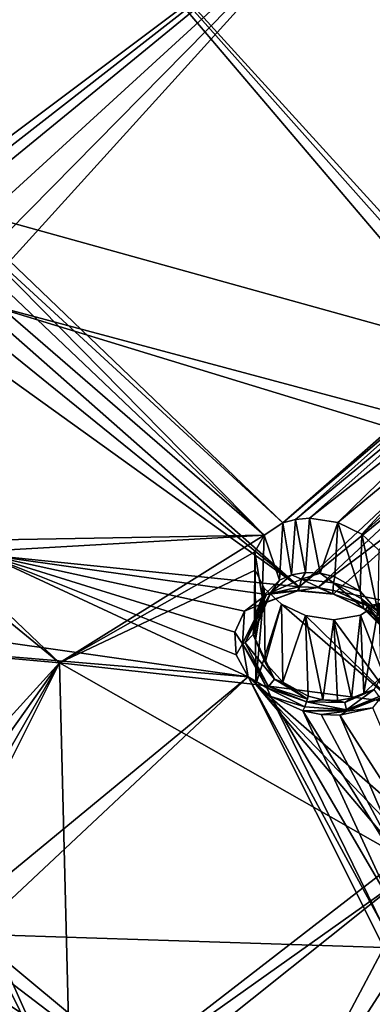
# Model space of a CAD drawing. Units: inches. Extents: x -10.9 to 10.9, y -11.2 to 13.
# Drawn here: x 1.9 to 2.9, y 8.9 to 11.7 of the extents above; entities that cross this region are included whole.
import ezdxf

# ---------------------------------------------------------------- set-up
doc = ezdxf.new("R2010")
doc.units = ezdxf.units.IN
doc.header["$MEASUREMENT"] = 0
doc.layers.add('AFUCH-3-BKPL', color=250, linetype='Continuous')

msp = doc.modelspace()

# ---------------------------------------------------------------- linework, layer by layer
at = {"layer": 'AFUCH-3-BKPL'}
for points in [[(2.8653, 12.0716, 33.878), (1.4359, 12.2269, 33.878), (1.505, 11.0505, 32.4402)], [(0.6128, 11.6457, 32.8075), (0.5887, 11.678, 32.8467), (1.9728, 12.1634, 33.5446)], [(1.5445, 11.2428, 32.3643), (0.6128, 11.6457, 32.8075), (1.9728, 12.1634, 33.5446)], [(1.5445, 11.2428, 32.3643), (1.9728, 12.1634, 33.5446), (1.5862, 11.2384, 32.3627)], [(1.6252, 11.2272, 32.3524), (1.5862, 11.2384, 32.3627), (1.9728, 12.1634, 33.5446)], [(1.6884, 11.1905, 32.3123), (1.6252, 11.2272, 32.3524), (1.9728, 12.1634, 33.5446)], [(1.6884, 11.1905, 32.3123), (1.9728, 12.1634, 33.5446), (1.7283, 11.1431, 32.2563)], [(3.1827, 10.739, 31.9618), (1.7283, 11.1431, 32.2563), (1.9728, 12.1634, 33.5446)], [(3.2196, 10.7605, 31.9972), (1.9728, 12.1634, 33.5446), (3.2439, 10.7658, 32.009)], [(3.2196, 10.7605, 31.9972), (3.1827, 10.739, 31.9618), (1.9728, 12.1634, 33.5446)], [(1.9728, 12.1634, 33.5446), (3.7166, 11.9155, 33.5459), (3.2439, 10.7658, 32.009)], [(1.5575, 11.0508, 32.4456), (2.8653, 12.0716, 33.878), (1.505, 11.0505, 32.4402)], [(1.609, 11.0419, 32.4394), (2.8653, 12.0716, 33.878), (1.5575, 11.0508, 32.4456)], [(1.609, 11.0419, 32.4394), (1.6971, 11.0025, 32.3984), (2.8653, 12.0716, 33.878)], [(1.6971, 11.0025, 32.3984), (1.7571, 10.9458, 32.3326), (2.8653, 12.0716, 33.878)], [(1.7571, 10.9458, 32.3326), (1.7878, 10.8817, 32.254), (2.8653, 12.0716, 33.878)], [(3.1238, 10.5237, 32.0006), (2.8653, 12.0716, 33.878), (1.7878, 10.8817, 32.254)], [(3.1238, 10.5237, 32.0006), (3.7121, 11.9299, 33.878), (2.8653, 12.0716, 33.878)], [(1.7452, 11.0918, 32.1926), (1.7283, 11.1431, 32.2563), (2.6435, 10.265, 31.2366)], [(2.6435, 10.265, 31.2366), (1.7283, 11.1431, 32.2563), (3.1827, 10.739, 31.9618)], [(1.7389, 11.041, 32.1269), (1.7452, 11.0918, 32.1926), (2.5917, 10.2307, 31.1819)], [(2.5917, 10.2307, 31.1819), (1.7452, 11.0918, 32.1926), (2.6435, 10.265, 31.2366)], [(1.7389, 11.041, 32.1269), (2.5917, 10.2307, 31.1819), (1.7086, 10.9954, 32.0652)], [(2.5917, 10.2307, 31.1819), (1.7007, 10.2148, 31.0365), (1.7086, 10.9954, 32.0652)], [(1.7893, 10.8164, 32.1703), (2.6893, 10.0878, 31.3433), (1.7878, 10.8817, 32.254)], [(2.6893, 10.0878, 31.3433), (3.1058, 10.4792, 31.939), (1.7878, 10.8817, 32.254)], [(3.1058, 10.4792, 31.939), (3.1238, 10.5237, 32.0006), (1.7878, 10.8817, 32.254)], [(1.7893, 10.8164, 32.1703), (1.7603, 10.7555, 32.0886), (2.6893, 10.0878, 31.3433)], [(2.6893, 10.0878, 31.3433), (1.7603, 10.7555, 32.0886), (1.8202, 10.1761, 31.3339)], [(3.1639, 10.7083, 31.9182), (2.6435, 10.265, 31.2366), (3.1827, 10.739, 31.9618)], [(2.6435, 10.265, 31.2366), (3.1639, 10.7083, 31.9182), (2.6785, 10.2748, 31.2558)], [(3.1623, 10.6736, 31.8727), (2.6785, 10.2748, 31.2558), (3.1639, 10.7083, 31.9182)], [(2.6785, 10.2748, 31.2558), (3.1623, 10.6736, 31.8727), (2.7174, 10.2784, 31.2674)], [(3.1623, 10.6736, 31.8727), (3.1772, 10.6382, 31.8297), (2.7174, 10.2784, 31.2674)], [(2.7174, 10.2784, 31.2674), (3.1772, 10.6382, 31.8297), (2.7965, 10.2659, 31.2648)], [(3.2072, 10.6063, 31.7942), (2.7965, 10.2659, 31.2648), (3.1772, 10.6382, 31.8297)], [(2.7965, 10.2659, 31.2648), (3.2072, 10.6063, 31.7942), (2.8624, 10.2336, 31.2337)], [(3.2072, 10.6063, 31.7942), (3.2496, 10.5824, 31.7717), (2.8624, 10.2336, 31.2337)], [(2.8624, 10.2336, 31.2337), (3.2496, 10.5824, 31.7717), (2.9094, 10.1893, 31.183)], [(3.1105, 10.4314, 31.8775), (3.1058, 10.4792, 31.939), (2.6893, 10.0878, 31.3433)], [(2.7411, 10.086, 31.3501), (3.1105, 10.4314, 31.8775), (2.6893, 10.0878, 31.3433)], [(3.1105, 10.4314, 31.8775), (2.7411, 10.086, 31.3501), (3.1366, 10.3842, 31.8209)], [(2.7921, 10.0756, 31.3455), (3.1366, 10.3842, 31.8209), (2.7411, 10.086, 31.3501)], [(2.9399, 10.0463, 31.3339), (3.1366, 10.3842, 31.8209), (2.7921, 10.0756, 31.3455)], [(2.6785, 10.2748, 31.2558), (2.6679, 10.1207, 31.251), (2.6435, 10.265, 31.2366)], [(2.6679, 10.1207, 31.251), (2.6785, 10.2748, 31.2558), (2.7064, 10.1276, 31.265)], [(2.7174, 10.2784, 31.2674), (2.7064, 10.1276, 31.265), (2.6785, 10.2748, 31.2558)], [(2.7474, 10.1258, 31.2703), (2.7064, 10.1276, 31.265), (2.7174, 10.2784, 31.2674)], [(2.7965, 10.2659, 31.2648), (2.7474, 10.1258, 31.2703), (2.7174, 10.2784, 31.2674)], [(2.6435, 10.265, 31.2366), (2.6343, 10.106, 31.2297), (2.5917, 10.2307, 31.1819)], [(2.6679, 10.1207, 31.251), (2.6343, 10.106, 31.2297), (2.6435, 10.265, 31.2366)], [(2.7877, 10.1155, 31.2667), (2.7474, 10.1258, 31.2703), (2.7965, 10.2659, 31.2648)], [(2.8576, 10.0752, 31.237), (2.7877, 10.1155, 31.2667), (2.7965, 10.2659, 31.2648)], [(2.8624, 10.2336, 31.2337), (2.8576, 10.0752, 31.237), (2.7965, 10.2659, 31.2648)], [(1.7007, 10.2148, 31.0365), (2.5917, 10.2307, 31.1819), (1.7057, 10.1805, 30.9909)], [(2.0248, 9.8766, 30.615), (1.7057, 10.1805, 30.9909), (2.5917, 10.2307, 31.1819)], [(2.5664, 10.1849, 31.116), (2.0248, 9.8766, 30.615), (2.5917, 10.2307, 31.1819)], [(2.5917, 10.2307, 31.1819), (2.5865, 10.0601, 31.1729), (2.5664, 10.1849, 31.116)], [(2.5865, 10.0601, 31.1729), (2.5917, 10.2307, 31.1819), (2.6343, 10.106, 31.2297)], [(2.9067, 10.0194, 31.1872), (2.8576, 10.0752, 31.237), (2.8624, 10.2336, 31.2337)], [(2.9094, 10.1893, 31.183), (2.9067, 10.0194, 31.1872), (2.8624, 10.2336, 31.2337)], [(1.6934, 10.1482, 30.9457), (1.7057, 10.1805, 30.9909), (2.0248, 9.8766, 30.615)], [(1.8202, 10.1761, 31.3339), (1.7524, 9.9508, 31.0224), (2.5481, 9.8377, 30.9812)], [(2.6893, 10.0878, 31.3433), (1.8202, 10.1761, 31.3339), (2.5981, 10.0661, 31.2985)], [(1.8202, 10.1761, 31.3339), (2.5481, 9.8377, 30.9812), (2.5147, 9.8992, 31.0592)], [(1.8202, 10.1761, 31.3339), (2.5147, 9.8992, 31.0592), (2.5106, 9.9619, 31.1435)], [(1.8202, 10.1761, 31.3339), (2.5106, 9.9619, 31.1435), (2.5377, 10.0202, 31.2266)], [(1.8202, 10.1761, 31.3339), (2.5377, 10.0202, 31.2266), (2.5981, 10.0661, 31.2985)], [(2.5664, 10.1849, 31.116), (2.5668, 10.1341, 31.0477), (2.0248, 9.8766, 30.615)], [(2.5865, 10.0601, 31.1729), (2.5651, 10.0019, 31.1074), (2.5664, 10.1849, 31.116)], [(2.5651, 10.0019, 31.1074), (2.5683, 9.9393, 31.0409), (2.5664, 10.1849, 31.116)], [(2.5668, 10.1341, 31.0477), (2.5664, 10.1849, 31.116), (2.5683, 9.9393, 31.0409)], [(1.7875, 9.8981, 30.6149), (1.6934, 10.1482, 30.9457), (2.0248, 9.8766, 30.615)], [(2.0248, 9.8766, 30.615), (2.5668, 10.1341, 31.0477), (2.5689, 9.817, 30.6153)], [(2.5668, 10.1341, 31.0477), (2.5683, 9.9393, 31.0409), (2.592, 10.0835, 30.9834)], [(2.5668, 10.1341, 31.0477), (2.592, 10.0835, 30.9834), (2.5689, 9.817, 30.6153)], [(2.5865, 10.0601, 31.1729), (2.6343, 10.106, 31.2297), (2.6107, 10.0716, 31.2117)], [(2.6957, 10.1089, 31.2655), (2.6107, 10.0716, 31.2117), (2.6679, 10.1207, 31.251)], [(2.6343, 10.106, 31.2297), (2.6679, 10.1207, 31.251), (2.6107, 10.0716, 31.2117)], [(2.6957, 10.1089, 31.2655), (2.6876, 10.0778, 31.3015), (2.6107, 10.0716, 31.2117)], [(2.7064, 10.1276, 31.265), (2.6957, 10.1089, 31.2655), (2.6679, 10.1207, 31.251)], [(2.6957, 10.1089, 31.2655), (2.7824, 10.0686, 31.3072), (2.6876, 10.0778, 31.3015)], [(2.7064, 10.1276, 31.265), (2.7474, 10.1258, 31.2703), (2.6957, 10.1089, 31.2655)], [(2.6957, 10.1089, 31.2655), (2.7474, 10.1258, 31.2703), (2.7838, 10.0988, 31.2707)], [(2.6957, 10.1089, 31.2655), (2.7838, 10.0988, 31.2707), (2.7824, 10.0686, 31.3072)], [(2.7474, 10.1258, 31.2703), (2.7877, 10.1155, 31.2667), (2.7838, 10.0988, 31.2707)], [(2.7838, 10.0988, 31.2707), (2.7877, 10.1155, 31.2667), (2.8576, 10.0752, 31.237)], [(2.5683, 9.9393, 31.0409), (2.5947, 9.8778, 30.9794), (2.592, 10.0835, 30.9834)], [(2.592, 10.0835, 30.9834), (2.6399, 10.0393, 30.9318), (2.5689, 9.817, 30.6153)], [(2.592, 10.0835, 30.9834), (2.5947, 9.8778, 30.9794), (2.6399, 10.0393, 30.9318)], [(2.6893, 10.0878, 31.3433), (2.5981, 10.0661, 31.2985), (2.6844, 10.0769, 31.3121)], [(2.7411, 10.086, 31.3501), (2.6893, 10.0878, 31.3433), (2.6844, 10.0769, 31.3121)], [(2.7842, 10.0674, 31.3179), (2.7411, 10.086, 31.3501), (2.6844, 10.0769, 31.3121)], [(2.7921, 10.0756, 31.3455), (2.7411, 10.086, 31.3501), (2.7842, 10.0674, 31.3179)], [(2.868, 10.027, 31.2713), (2.7824, 10.0686, 31.3072), (2.7838, 10.0988, 31.2707)], [(2.8614, 10.0541, 31.2378), (2.868, 10.027, 31.2713), (2.7838, 10.0988, 31.2707)], [(2.8614, 10.0541, 31.2378), (2.7838, 10.0988, 31.2707), (2.8576, 10.0752, 31.237)], [(2.5377, 10.0202, 31.2266), (2.5878, 10.0417, 31.2503), (2.5981, 10.0661, 31.2985)], [(2.5617, 9.9558, 31.0769), (2.5865, 10.0601, 31.1729), (2.6107, 10.0716, 31.2117)], [(2.5617, 9.9558, 31.0769), (2.6107, 10.0716, 31.2117), (2.5949, 10.0435, 31.2431)], [(2.5651, 10.0019, 31.1074), (2.5865, 10.0601, 31.1729), (2.5617, 9.9558, 31.0769)], [(2.5878, 10.0417, 31.2503), (2.5949, 10.0435, 31.2431), (2.6844, 10.0769, 31.3121)], [(2.5878, 10.0417, 31.2503), (2.6844, 10.0769, 31.3121), (2.5981, 10.0661, 31.2985)], [(2.6844, 10.0769, 31.3121), (2.5949, 10.0435, 31.2431), (2.6876, 10.0778, 31.3015)], [(2.6876, 10.0778, 31.3015), (2.5949, 10.0435, 31.2431), (2.6107, 10.0716, 31.2117)], [(2.7842, 10.0674, 31.3179), (2.6844, 10.0769, 31.3121), (2.6876, 10.0778, 31.3015)], [(2.7842, 10.0674, 31.3179), (2.6876, 10.0778, 31.3015), (2.7824, 10.0686, 31.3072)], [(2.7842, 10.0674, 31.3179), (2.7824, 10.0686, 31.3072), (2.873, 10.0249, 31.2796)], [(2.873, 10.0249, 31.2796), (2.7824, 10.0686, 31.3072), (2.868, 10.027, 31.2713)], [(2.7921, 10.0756, 31.3455), (2.7842, 10.0674, 31.3179), (2.8805, 10.0353, 31.3078)], [(2.7842, 10.0674, 31.3179), (2.873, 10.0249, 31.2796), (2.8805, 10.0353, 31.3078)], [(2.8805, 10.0353, 31.3078), (2.9399, 10.0463, 31.3339), (2.7921, 10.0756, 31.3455)], [(2.9067, 10.0194, 31.1872), (2.8614, 10.0541, 31.2378), (2.8576, 10.0752, 31.237)], [(2.8614, 10.0541, 31.2378), (2.9067, 10.0194, 31.1872), (2.9146, 9.9906, 31.1788)], [(2.8614, 10.0541, 31.2378), (2.9146, 9.9906, 31.1788), (2.9279, 9.9662, 31.2058)], [(2.8614, 10.0541, 31.2378), (2.9279, 9.9662, 31.2058), (2.868, 10.027, 31.2713)], [(2.5878, 10.0417, 31.2503), (2.5377, 10.0202, 31.2266), (2.5316, 9.9294, 31.0943)], [(2.5878, 10.0417, 31.2503), (2.5316, 9.9294, 31.0943), (2.539, 9.9324, 31.0926)], [(2.5617, 9.9558, 31.0769), (2.5949, 10.0435, 31.2431), (2.539, 9.9324, 31.0926)], [(2.5878, 10.0417, 31.2503), (2.539, 9.9324, 31.0926), (2.5949, 10.0435, 31.2431)], [(2.9528, 9.7664, 30.6156), (2.5689, 9.817, 30.6153), (2.6399, 10.0393, 30.9318)], [(2.6441, 9.8231, 30.9289), (2.6399, 10.0393, 30.9318), (2.5947, 9.8778, 30.9794)], [(2.6399, 10.0393, 30.9318), (2.6441, 9.8231, 30.9289), (2.7062, 10.008, 30.9008)], [(2.7062, 10.008, 30.9008), (2.9528, 9.7664, 30.6156), (2.6399, 10.0393, 30.9318)], [(2.8591, 10.0088, 30.9298), (2.868, 9.7923, 30.9365), (2.9108, 10.0423, 30.9849)], [(2.8591, 10.0088, 30.9298), (2.9108, 10.0423, 30.9849), (2.9528, 9.7664, 30.6156)], [(2.868, 9.7923, 30.9365), (2.9158, 9.8369, 30.9938), (2.9108, 10.0423, 30.9849)], [(2.9341, 9.9635, 31.2114), (2.873, 10.0249, 31.2796), (2.868, 10.027, 31.2713)], [(2.9341, 9.9635, 31.2114), (2.868, 10.027, 31.2713), (2.9279, 9.9662, 31.2058)], [(2.9425, 9.9795, 31.2446), (2.8805, 10.0353, 31.3078), (2.873, 10.0249, 31.2796)], [(2.9341, 9.9635, 31.2114), (2.9425, 9.9795, 31.2446), (2.873, 10.0249, 31.2796)], [(2.8805, 10.0353, 31.3078), (2.9425, 9.9795, 31.2446), (2.9399, 10.0463, 31.3339)], [(2.5377, 10.0202, 31.2266), (2.5106, 9.9619, 31.1435), (2.5316, 9.9294, 31.0943)], [(2.5683, 9.9393, 31.0409), (2.5651, 10.0019, 31.1074), (2.5617, 9.9558, 31.0769)], [(2.6441, 9.8231, 30.9289), (2.7143, 9.784, 30.899), (2.7062, 10.008, 30.9008)], [(2.7062, 10.008, 30.9008), (2.7547, 9.774, 30.8955), (2.7854, 9.9959, 30.8986)], [(2.7062, 10.008, 30.9008), (2.7143, 9.784, 30.899), (2.7547, 9.774, 30.8955)], [(2.7062, 10.008, 30.9008), (2.7854, 9.9959, 30.8986), (2.9528, 9.7664, 30.6156)], [(2.7854, 9.9959, 30.8986), (2.8342, 9.7784, 30.915), (2.8591, 10.0088, 30.9298)], [(2.7854, 9.9959, 30.8986), (2.8591, 10.0088, 30.9298), (2.9528, 9.7664, 30.6156)], [(2.868, 9.7923, 30.9365), (2.8591, 10.0088, 30.9298), (2.8342, 9.7784, 30.915)], [(2.7547, 9.774, 30.8955), (2.7956, 9.772, 30.9009), (2.7854, 9.9959, 30.8986)], [(2.7956, 9.772, 30.9009), (2.8342, 9.7784, 30.915), (2.7854, 9.9959, 30.8986)], [(1.7382, 9.9065, 30.9607), (2.5481, 9.8377, 30.9812), (1.7524, 9.9508, 31.0224)], [(2.5106, 9.9619, 31.1435), (2.5147, 9.8992, 31.0592), (2.5316, 9.9294, 31.0943)], [(2.5617, 9.9558, 31.0769), (2.539, 9.9324, 31.0926), (2.6209, 9.8317, 30.9465)], [(2.5683, 9.9393, 31.0409), (2.5617, 9.9558, 31.0769), (2.5947, 9.8778, 30.9794)], [(2.5617, 9.9558, 31.0769), (2.6209, 9.8317, 30.9465), (2.5947, 9.8778, 30.9794)], [(2.5147, 9.8992, 31.0592), (2.5481, 9.8377, 30.9812), (2.5316, 9.9294, 31.0943)], [(2.539, 9.9324, 31.0926), (2.5316, 9.9294, 31.0943), (2.6038, 9.8111, 30.9457)], [(2.5993, 9.8075, 30.9439), (2.6038, 9.8111, 30.9457), (2.5316, 9.9294, 31.0943)], [(2.5993, 9.8075, 30.9439), (2.5316, 9.9294, 31.0943), (2.5481, 9.8377, 30.9812)], [(2.6209, 9.8317, 30.9465), (2.539, 9.9324, 31.0926), (2.6038, 9.8111, 30.9457)], [(1.7875, 9.8981, 30.6149), (2.0248, 9.8766, 30.615), (1.6326, 9.4454, 29.9653)], [(1.7382, 9.9065, 30.9607), (1.7526, 9.1823, 29.9533), (2.5481, 9.8377, 30.9812)], [(1.6932, 9.411, 29.9233), (1.6326, 9.4454, 29.9653), (2.0248, 9.8766, 30.615)], [(1.7313, 9.3673, 29.8654), (1.6932, 9.411, 29.9233), (2.0248, 9.8766, 30.615)], [(1.7313, 9.3673, 29.8654), (2.0248, 9.8766, 30.615), (1.7457, 9.32, 29.7997)], [(2.0248, 9.8766, 30.615), (2.0563, 8.6259, 28.8254), (1.7457, 9.32, 29.7997)], [(2.0248, 9.8766, 30.615), (2.5689, 9.817, 30.6153), (2.9742, 9.337, 30.0194)], [(2.0248, 9.8766, 30.615), (2.9742, 9.337, 30.0194), (2.0563, 8.6259, 28.8254)], [(2.5947, 9.8778, 30.9794), (2.6209, 9.8317, 30.9465), (2.6441, 9.8231, 30.9289)], [(1.7526, 9.1823, 29.9533), (1.7864, 9.1244, 29.8747), (2.5481, 9.8377, 30.9812)], [(2.5481, 9.8377, 30.9812), (1.7864, 9.1244, 29.8747), (2.9239, 9.0875, 30.0046)], [(2.9206, 9.1478, 30.0897), (2.5481, 9.8377, 30.9812), (2.9239, 9.0875, 30.0046)], [(2.5481, 9.8377, 30.9812), (2.9206, 9.1478, 30.0897), (2.6105, 9.783, 30.9172)], [(2.6105, 9.783, 30.9172), (2.5993, 9.8075, 30.9439), (2.5481, 9.8377, 30.9812)], [(2.868, 9.7923, 30.9365), (2.8972, 9.8033, 30.9644), (2.9158, 9.8369, 30.9938)], [(2.9528, 9.7664, 30.6156), (3.0191, 9.4226, 30.1496), (2.5689, 9.817, 30.6153)], [(3.0191, 9.4226, 30.1496), (2.9836, 9.3833, 30.087), (2.5689, 9.817, 30.6153)], [(2.9836, 9.3833, 30.087), (2.9742, 9.337, 30.0194), (2.5689, 9.817, 30.6153)], [(2.7097, 9.7685, 30.8972), (2.6038, 9.8111, 30.9457), (2.5993, 9.8075, 30.9439)], [(2.6105, 9.783, 30.9172), (2.7045, 9.7546, 30.8904), (2.5993, 9.8075, 30.9439)], [(2.7045, 9.7546, 30.8904), (2.7097, 9.7685, 30.8972), (2.5993, 9.8075, 30.9439)], [(2.7122, 9.7763, 30.8988), (2.6209, 9.8317, 30.9465), (2.6038, 9.8111, 30.9457)], [(2.7122, 9.7763, 30.8988), (2.6038, 9.8111, 30.9457), (2.7097, 9.7685, 30.8972)], [(2.7122, 9.7763, 30.8988), (2.6441, 9.8231, 30.9289), (2.6209, 9.8317, 30.9465)], [(2.7143, 9.784, 30.899), (2.6441, 9.8231, 30.9289), (2.7122, 9.7763, 30.8988)], [(2.6993, 9.7438, 30.8793), (2.6105, 9.783, 30.9172), (2.9489, 9.2025, 30.1729)], [(2.9489, 9.2025, 30.1729), (2.6105, 9.783, 30.9172), (2.9206, 9.1478, 30.0897)], [(2.6993, 9.7438, 30.8793), (2.7045, 9.7546, 30.8904), (2.6105, 9.783, 30.9172)], [(2.7143, 9.784, 30.899), (2.7122, 9.7763, 30.8988), (2.7097, 9.7685, 30.8972)], [(2.7143, 9.784, 30.899), (2.7097, 9.7685, 30.8972), (2.7547, 9.774, 30.8955)], [(2.8342, 9.7784, 30.915), (2.7956, 9.772, 30.9009), (2.8155, 9.7664, 30.9063)], [(2.8203, 9.7467, 30.8999), (2.8972, 9.8033, 30.9644), (2.8155, 9.7664, 30.9063)], [(2.868, 9.7923, 30.9365), (2.8155, 9.7664, 30.9063), (2.8972, 9.8033, 30.9644)], [(2.8342, 9.7784, 30.915), (2.8155, 9.7664, 30.9063), (2.868, 9.7923, 30.9365)], [(2.8203, 9.7467, 30.8999), (2.9111, 9.7831, 30.9651), (2.8972, 9.8033, 30.9644)], [(2.8203, 9.7467, 30.8999), (2.8217, 9.7429, 30.8974), (2.9111, 9.7831, 30.9651)], [(2.9149, 9.7794, 30.9641), (2.9111, 9.7831, 30.9651), (2.8217, 9.7429, 30.8974)], [(2.9149, 9.7794, 30.9641), (2.8217, 9.7429, 30.8974), (2.8936, 9.7522, 30.9268)], [(2.7045, 9.7546, 30.8904), (2.6993, 9.7438, 30.8793), (2.8203, 9.7467, 30.8999)], [(2.7045, 9.7546, 30.8904), (2.8203, 9.7467, 30.8999), (2.7097, 9.7685, 30.8972)], [(2.7547, 9.774, 30.8955), (2.7097, 9.7685, 30.8972), (2.8155, 9.7664, 30.9063)], [(2.8203, 9.7467, 30.8999), (2.8155, 9.7664, 30.9063), (2.7097, 9.7685, 30.8972)], [(2.7956, 9.772, 30.9009), (2.7547, 9.774, 30.8955), (2.8155, 9.7664, 30.9063)], [(2.8021, 9.7319, 30.8817), (3.1029, 9.2616, 30.2881), (2.8936, 9.7522, 30.9268)], [(2.8021, 9.7319, 30.8817), (2.8936, 9.7522, 30.9268), (2.8217, 9.7429, 30.8974)], [(2.8203, 9.7467, 30.8999), (2.6993, 9.7438, 30.8793), (2.8217, 9.7429, 30.8974)], [(3.0109, 9.2444, 30.2448), (2.6993, 9.7438, 30.8793), (2.9489, 9.2025, 30.1729)], [(2.7504, 9.7338, 30.8748), (2.6993, 9.7438, 30.8793), (3.0109, 9.2444, 30.2448)], [(2.6993, 9.7438, 30.8793), (2.7504, 9.7338, 30.8748), (2.8217, 9.7429, 30.8974)], [(2.7504, 9.7338, 30.8748), (2.8021, 9.7319, 30.8817), (2.8217, 9.7429, 30.8974)], [(2.8021, 9.7319, 30.8817), (2.7504, 9.7338, 30.8748), (3.0109, 9.2444, 30.2448)], [(3.1029, 9.2616, 30.2881), (2.8021, 9.7319, 30.8817), (3.0109, 9.2444, 30.2448)], [(1.7357, 9.2738, 29.7325), (1.7457, 9.32, 29.7997), (2.0563, 8.6259, 28.8254)], [(2.9742, 9.337, 30.0194), (2.9891, 9.2888, 29.954), (2.0563, 8.6259, 28.8254)], [(2.0563, 8.6259, 28.8254), (2.9891, 9.2888, 29.954), (2.1278, 8.601, 28.7986)], [(2.9891, 9.2888, 29.954), (3.0479, 8.6881, 29.0942), (2.1278, 8.601, 28.7986)], [(1.7003, 9.2337, 29.6707), (1.7357, 9.2738, 29.7325), (2.0563, 8.6259, 28.8254)], [(1.6399, 9.2062, 29.6243), (1.7003, 9.2337, 29.6707), (2.0563, 8.6259, 28.8254)], [(1.6399, 9.2062, 29.6243), (1.9765, 8.6302, 28.8206), (1.5616, 9.1991, 29.6057)], [(1.9765, 8.6302, 28.8206), (1.6399, 9.2062, 29.6243), (2.0563, 8.6259, 28.8254)], [(1.9765, 8.6302, 28.8206), (1.9074, 8.6121, 28.7841), (1.5616, 9.1991, 29.6057)], [(1.7902, 9.0651, 29.79), (2.5889, 8.4559, 29.0183), (1.7864, 9.1244, 29.8747)], [(2.5889, 8.4559, 29.0183), (2.9239, 9.0875, 30.0046), (1.7864, 9.1244, 29.8747)], [(2.957, 9.0278, 29.9259), (2.9239, 9.0875, 30.0046), (2.5889, 8.4559, 29.0183)], [(1.7902, 9.0651, 29.79), (1.7624, 9.0091, 29.7061), (2.5889, 8.4559, 29.0183)], [(2.9891, 8.4972, 29.1589), (2.957, 9.0278, 29.9259), (2.5889, 8.4559, 29.0183)], [(2.5889, 8.4559, 29.0183), (1.7624, 9.0091, 29.7061), (1.9077, 8.5279, 29.0183)]]:
    msp.add_3dface(points, dxfattribs=at)

doc.saveas('drawing.dxf')
